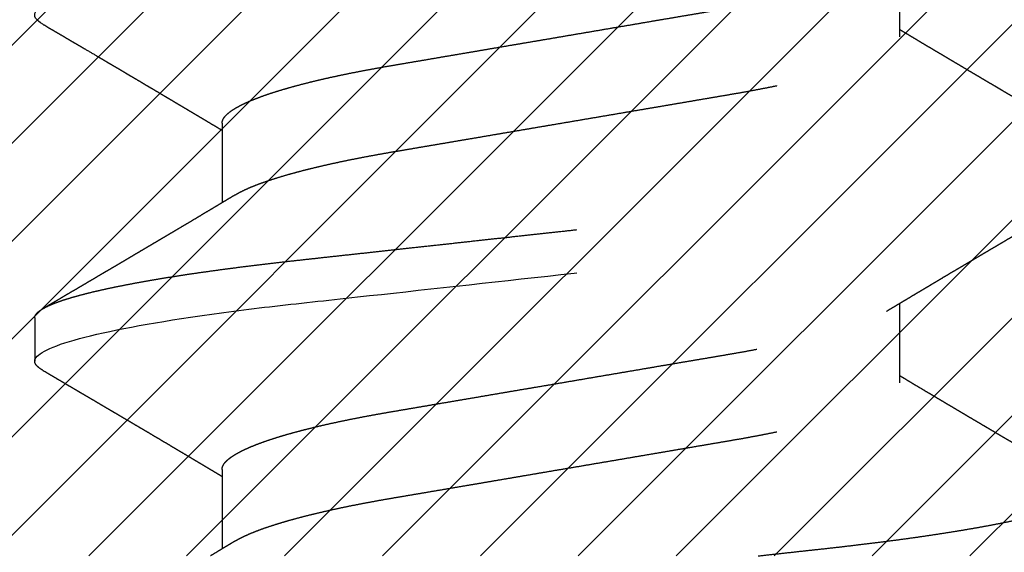
# Model space of a CAD drawing. Units: inches. Extents: x 0 to 108, y -4 to 43.
# Drawn here: x 5 to 5, y 30 to 30 of the extents above; entities that cross this region are included whole.
import ezdxf
from ezdxf import colors
from ezdxf.entities.mleader import LeaderData, LeaderLine
from ezdxf.math import Vec2, Vec3

# ---------------------------------------------------------------- set-up
doc = ezdxf.new("R2010")
doc.units = ezdxf.units.IN
doc.header["$LTSCALE"] = 0.5
doc.header["$MEASUREMENT"] = 0
doc.linetypes.add('HIDDEN2', pattern=[0.1875, 0.125, -0.0625])
for name, color, linetype in [('Arcadia-Hidden', 1, 'HIDDEN2'), ('Arcadia-Shade', 8, 'Continuous'), ('Arcadia-Text', 3, 'Continuous')]:
    doc.layers.add(name, color=color, linetype=linetype)
doc.styles.get("Standard").update_dxf_attribs({"font": 'ARIALN.TTF'})

# ---------------------------------------------------------------- blocks, each defined once
blk = doc.blocks.new('#10 PHMS')
for p, q in [((0.04297, 0.095), (0.03516, 0.095)), ((0.01562, 0.06117), (0.00127, 0.06117)), ((0.07813, 0.06117), (0.06377, 0.06117)), ((0.03125, -0.06117), (0.04561, -0.06117)), ((0.09375, -0.06117), (0.10811, -0.06117))]:
    blk.add_line(p, q)
at = {"flags": 128}
blk.add_lwpolyline([(0.09599, 0.09352), (0.09627, 0.09396), (0.09656, 0.09434), (0.09684, 0.09463), (0.09712, 0.09484), (0.09739, 0.09496), (0.09766, 0.095), (0.09796, 0.09495), (0.09828, 0.09478), (0.0986, 0.09451), (0.09893, 0.09411), (0.09927, 0.09361), (0.09962, 0.09298), (0.09997, 0.09224), (0.10029, 0.09145), (0.10062, 0.09057), (0.10096, 0.08958), (0.10129, 0.0885), (0.10163, 0.08732), (0.10197, 0.08604), (0.10232, 0.08466), (0.10266, 0.08319), (0.103, 0.08163), (0.10335, 0.07999), (0.10369, 0.07825), (0.10403, 0.07644), (0.10435, 0.07465), (0.10467, 0.0728), (0.10498, 0.07088), (0.1053, 0.0689), (0.10561, 0.06687), (0.10596, 0.06445), (0.10631, 0.06196), (0.10665, 0.05941), (0.10698, 0.0568), (0.10731, 0.05415), (0.10763, 0.05145), (0.10794, 0.04871), (0.10822, 0.04617), (0.1085, 0.04357), (0.1088, 0.04091), (0.10909, 0.03819), (0.1094, 0.03541), (0.10971, 0.03258), (0.11002, 0.0297), (0.11035, 0.02677), (0.11067, 0.02381), (0.111, 0.0208), (0.11133, 0.01776), (0.11167, 0.0147), (0.11199, 0.01178), (0.11231, 0.00885), (0.11263, 0.00591), (0.11296, 0.00296), (0.11328, 0), (0.11366, -0.00342), (0.11403, -0.00683), (0.1144, -0.01023), (0.11477, -0.01361), (0.11514, -0.01697), (0.11551, -0.02029), (0.11587, -0.02357), (0.11619, -0.02654), (0.11651, -0.02947), (0.11683, -0.03236), (0.11714, -0.03519), (0.11745, -0.03798), (0.11774, -0.0407), (0.11804, -0.04337), (0.11832, -0.04597), (0.1186, -0.04852), (0.11889, -0.05103), (0.11918, -0.05351), (0.11948, -0.05595), (0.11976, -0.05822), (0.12005, -0.06045), (0.12035, -0.06264), (0.12065, -0.06478), (0.12096, -0.06687), (0.12131, -0.06922), (0.12168, -0.07149), (0.12204, -0.07368), (0.12241, -0.07578), (0.12278, -0.07779), (0.12316, -0.0797), (0.12353, -0.08151), (0.12388, -0.08307), (0.12422, -0.08455), (0.12456, -0.08593), (0.1249, -0.08722), (0.12524, -0.08841), (0.12558, -0.0895), (0.12591, -0.09049), (0.12624, -0.09139), (0.12657, -0.09218), (0.12689, -0.09288), (0.12721, -0.09347), (0.12752, -0.09396), (0.12781, -0.09434), (0.12809, -0.09463), (0.12837, -0.09484), (0.12864, -0.09496), (0.12891, -0.095), (0.12891, -0.095)], dxfattribs=at)
for points, knots in [([(0.03349, 0.09352), (0.03358, 0.09367), (0.03377, 0.09399), (0.03406, 0.09435), (0.03434, 0.09465), (0.03462, 0.09485), (0.03489, 0.09498), (0.03507, 0.09499), (0.03516, 0.095)], [0, 0, 0, 0, 0.163791, 0.333279, 0.501708, 0.669012, 0.835129, 1, 1, 1, 1]), ([(0.03516, 0.095), (0.03628, 0.095), (0.0376, 0.09269), (0.04035, 0.08306), (0.04178, 0.07575), (0.04377, 0.06243), (0.0444, 0.05761), (0.04559, 0.04756), (0.04614, 0.04234), (0.04799, 0.02542), (0.04939, 0.01273), (0.05218, -0.01273), (0.05357, -0.02542), (0.05542, -0.04234), (0.05598, -0.04756), (0.05716, -0.05761), (0.05779, -0.06243), (0.05978, -0.07575), (0.06121, -0.08306), (0.06396, -0.09269), (0.06528, -0.095), (0.06641, -0.095)], [0, 0, 0, 0, 0.125, 0.125, 0.25, 0.25, 0.3125, 0.3125, 0.375, 0.375, 0.5, 0.5, 0.625, 0.625, 0.6875, 0.6875, 0.75, 0.75, 0.875, 0.875, 1, 1, 1, 1]), ([(0.04297, 0.095), (0.04307, 0.09499), (0.04328, 0.09497), (0.04359, 0.0948), (0.04392, 0.09452), (0.04425, 0.09413), (0.04458, 0.09363), (0.04493, 0.093), (0.04527, 0.09228), (0.04561, 0.09147), (0.04594, 0.09058), (0.04627, 0.0896), (0.04661, 0.08851), (0.04694, 0.08733), (0.04729, 0.08605), (0.04763, 0.08468), (0.04797, 0.08321), (0.04832, 0.08165), (0.04866, 0.08), (0.049, 0.07827), (0.04934, 0.07649), (0.04966, 0.07466), (0.04998, 0.07281), (0.0503, 0.07089), (0.05061, 0.06892), (0.05094, 0.06678), (0.05127, 0.06446), (0.05162, 0.06197), (0.05196, 0.05942), (0.05229, 0.05682), (0.05262, 0.05416), (0.05294, 0.05147), (0.05324, 0.04881), (0.05353, 0.04618), (0.05382, 0.04358), (0.05411, 0.04091), (0.05441, 0.03819), (0.05471, 0.03541), (0.05502, 0.03258), (0.05534, 0.0297), (0.05566, 0.02677), (0.05598, 0.02381), (0.05631, 0.0208), (0.05665, 0.01776), (0.05698, 0.01475), (0.0573, 0.01178), (0.05762, 0.00885), (0.05795, 0.00591), (0.05827, 0.00296), (0.05861, -0.00015), (0.05897, -0.00342), (0.05934, -0.00683), (0.05972, -0.01023), (0.06009, -0.01361), (0.06045, -0.01697), (0.06082, -0.02029), (0.06117, -0.02348), (0.0615, -0.02654), (0.06183, -0.02947), (0.06214, -0.03236), (0.06245, -0.03519), (0.06276, -0.03798), (0.06306, -0.0407), (0.06335, -0.04337), (0.06364, -0.04598), (0.06391, -0.04853), (0.0642, -0.05104), (0.06449, -0.05352), (0.06478, -0.05592), (0.06507, -0.05823), (0.06537, -0.06046), (0.06566, -0.06265), (0.06596, -0.06479), (0.06628, -0.06699), (0.06663, -0.06924), (0.06699, -0.07151), (0.06736, -0.0737), (0.06772, -0.0758), (0.0681, -0.07781), (0.06847, -0.07972), (0.06883, -0.08148), (0.06919, -0.08309), (0.06953, -0.08457), (0.06988, -0.08595), (0.07022, -0.08723), (0.07056, -0.08842), (0.07089, -0.08952), (0.07123, -0.09051), (0.07156, -0.0914), (0.07188, -0.0922), (0.0722, -0.09289), (0.07252, -0.09348), (0.07283, -0.09397), (0.07312, -0.09435), (0.0734, -0.09464), (0.07368, -0.09485), (0.07395, -0.09497), (0.07423, -0.09502), (0.07453, -0.09496), (0.07484, -0.0948), (0.07517, -0.09452), (0.0755, -0.09413), (0.07574, -0.09379), (0.07587, -0.09354), (0.07589, -0.09351)], [0, 0, 0, 0, 0.0101616, 0.0204114, 0.0307444, 0.0411553, 0.0516388, 0.0621889, 0.0727997, 0.0825744, 0.0923899, 0.1022412, 0.1121229, 0.1220299, 0.1319566, 0.1418978, 0.1518478, 0.1618011, 0.1717522, 0.1816955, 0.1916255, 0.200971, 0.2102953, 0.219594, 0.2288625, 0.2380967, 0.2487323, 0.2593099, 0.2698235, 0.280267, 0.290635, 0.3009221, 0.3111231, 0.3204156, 0.3297662, 0.3391892, 0.3486808, 0.358237, 0.3678533, 0.3775254, 0.3872487, 0.3970183, 0.4068292, 0.4166766, 0.426555, 0.4358928, 0.445249, 0.4546192, 0.4639986, 0.4733826, 0.4842398, 0.4950897, 0.5059253, 0.5167394, 0.527525, 0.5382751, 0.5489831, 0.5587561, 0.5684831, 0.5781594, 0.5877802, 0.5973412, 0.606838, 0.6162665, 0.6256229, 0.634916, 0.6442579, 0.6536727, 0.6631565, 0.672158, 0.6812138, 0.69032, 0.6994729, 0.7086685, 0.7193558, 0.7300881, 0.740859, 0.7516613, 0.7624883, 0.7733328, 0.7841877, 0.794141, 0.8040915, 0.8140335, 0.8239616, 0.8338703, 0.8437542, 0.853608, 0.8634265, 0.8732045, 0.8829372, 0.8926196, 0.9022472, 0.9112703, 0.9202371, 0.929144, 0.9379877, 0.9467651, 0.9569267, 0.9671765, 0.9775095, 0.9879204, 0.9984039, 1, 1, 1, 1]), ([(0.03349, 0.09352), (0.03329, 0.09318), (0.03291, 0.09253), (0.03236, 0.0916), (0.03186, 0.09075), (0.03141, 0.08998), (0.03101, 0.0893), (0.03065, 0.08869), (0.03034, 0.08816), (0.03008, 0.08771), (0.02987, 0.08735), (0.0297, 0.08707), (0.02955, 0.08682), (0.0294, 0.08656), (0.02919, 0.0862), (0.02892, 0.08574), (0.02859, 0.08518), (0.02824, 0.08459), (0.02786, 0.08395), (0.02744, 0.08322), (0.02704, 0.08255), (0.02671, 0.08199), (0.0265, 0.08162), (0.02634, 0.08135), (0.0262, 0.08112), (0.02606, 0.08088), (0.02587, 0.08056), (0.02564, 0.08017), (0.02536, 0.07969), (0.02503, 0.07914), (0.02467, 0.07853), (0.02428, 0.07787), (0.02387, 0.07718), (0.02348, 0.07651), (0.02313, 0.07592), (0.02285, 0.07544), (0.02246, 0.07479), (0.02198, 0.07399), (0.02141, 0.07301), (0.02085, 0.07207), (0.0203, 0.07115), (0.01981, 0.07032), (0.01937, 0.06957), (0.01896, 0.06889), (0.01855, 0.06819), (0.01815, 0.06752), (0.01776, 0.06687), (0.0174, 0.06627), (0.01708, 0.06572), (0.01677, 0.06521), (0.01645, 0.06468), (0.01612, 0.06412), (0.0158, 0.06358), (0.0155, 0.06308), (0.01524, 0.06264), (0.015, 0.06224), (0.01476, 0.06184), (0.01454, 0.06148), (0.0144, 0.06125), (0.01436, 0.06117)], [0, 0, 0, 0, 0.031384, 0.060188, 0.086415, 0.110067, 0.131144, 0.149648, 0.166364, 0.180225, 0.191233, 0.199392, 0.206603, 0.214471, 0.222998, 0.239927, 0.257218, 0.274833, 0.294533, 0.317016, 0.342278, 0.356714, 0.368156, 0.376597, 0.382038, 0.38932, 0.399076, 0.411304, 0.426004, 0.443192, 0.462924, 0.482395, 0.503835, 0.527245, 0.54465, 0.558613, 0.571343, 0.604684, 0.633541, 0.661702, 0.69217, 0.718699, 0.739224, 0.76117, 0.782589, 0.803459, 0.823665, 0.843148, 0.859084, 0.874403, 0.890779, 0.908739, 0.926081, 0.941212, 0.955576, 0.96676, 0.9785, 0.992658, 1, 1, 1, 1]), ([(0.06518, 0.05881), (0.06503, 0.05906), (0.06475, 0.05954), (0.06435, 0.0602), (0.06401, 0.06077), (0.06372, 0.06126), (0.06345, 0.0617), (0.06319, 0.06213), (0.06288, 0.06266), (0.0625, 0.06329), (0.06208, 0.064), (0.06162, 0.06477), (0.0611, 0.06564), (0.06049, 0.06665), (0.05986, 0.06772), (0.0593, 0.06867), (0.05883, 0.06945), (0.05849, 0.07002), (0.0582, 0.07051), (0.05794, 0.07095), (0.05767, 0.0714), (0.05735, 0.07195), (0.05699, 0.07256), (0.05661, 0.07319), (0.05624, 0.07382), (0.05587, 0.07445), (0.0555, 0.07507), (0.05515, 0.07567), (0.05483, 0.07621), (0.05455, 0.07667), (0.05432, 0.07706), (0.05411, 0.07741), (0.05391, 0.07776), (0.05369, 0.07814), (0.05343, 0.07857), (0.05313, 0.07908), (0.05278, 0.07968), (0.05238, 0.08035), (0.052, 0.08099), (0.05167, 0.08156), (0.0514, 0.08202), (0.05115, 0.08244), (0.05094, 0.0828), (0.05077, 0.08308), (0.05064, 0.0833), (0.05051, 0.08353), (0.05033, 0.08383), (0.05008, 0.08425), (0.0498, 0.08473), (0.04948, 0.08528), (0.04914, 0.08585), (0.04881, 0.08641), (0.04851, 0.08693), (0.0482, 0.08744), (0.04788, 0.088), (0.04753, 0.0886), (0.04709, 0.08935), (0.04656, 0.09024), (0.04594, 0.09129), (0.0453, 0.09239), (0.04486, 0.09314), (0.04464, 0.09352)], [0, 0, 0, 0, 0.022021, 0.041177, 0.057465, 0.070985, 0.083594, 0.095978, 0.108136, 0.129793, 0.150284, 0.169702, 0.196599, 0.225636, 0.257235, 0.28934, 0.307415, 0.324785, 0.338938, 0.349917, 0.362515, 0.378171, 0.396877, 0.41513, 0.433249, 0.451235, 0.469088, 0.486799, 0.503143, 0.51602, 0.527042, 0.536518, 0.546466, 0.557253, 0.568879, 0.583854, 0.601034, 0.620518, 0.642308, 0.655795, 0.669794, 0.682174, 0.692436, 0.70058, 0.706604, 0.711368, 0.720317, 0.732358, 0.747262, 0.762086, 0.779877, 0.796017, 0.810505, 0.82483, 0.840664, 0.858007, 0.876863, 0.905223, 0.935427, 0.967019, 1, 1, 1, 1]), ([(0.09599, 0.09352), (0.09579, 0.09317), (0.0954, 0.09252), (0.09485, 0.09159), (0.09437, 0.09076), (0.09395, 0.09004), (0.09359, 0.08944), (0.09331, 0.08896), (0.09311, 0.08861), (0.09296, 0.08837), (0.09285, 0.08818), (0.09273, 0.08798), (0.09258, 0.08772), (0.09238, 0.08737), (0.09213, 0.08695), (0.09185, 0.08647), (0.09125, 0.08545), (0.09064, 0.08441), (0.09003, 0.08338), (0.08974, 0.08289), (0.08948, 0.08244), (0.08924, 0.08204), (0.08904, 0.08169), (0.08884, 0.08136), (0.08861, 0.08097), (0.08833, 0.0805), (0.08801, 0.07995), (0.08766, 0.07936), (0.08731, 0.07876), (0.08695, 0.07816), (0.08657, 0.07752), (0.08618, 0.07686), (0.0858, 0.0762), (0.08545, 0.07561), (0.08512, 0.07507), (0.08479, 0.07451), (0.08444, 0.0739), (0.08405, 0.07326), (0.0837, 0.07266), (0.08337, 0.0721), (0.08304, 0.07156), (0.08269, 0.07096), (0.08235, 0.07039), (0.08204, 0.06987), (0.08179, 0.06945), (0.08158, 0.06909), (0.08139, 0.06877), (0.08121, 0.06846), (0.081, 0.06812), (0.08075, 0.0677), (0.08048, 0.06724), (0.0802, 0.06677), (0.07986, 0.0662), (0.07947, 0.06554), (0.07903, 0.06481), (0.07861, 0.0641), (0.07817, 0.06337), (0.07779, 0.06274), (0.07747, 0.06219), (0.07721, 0.06176), (0.07701, 0.06142), (0.07689, 0.06122), (0.07686, 0.06117)], [0, 0, 0, 0, 0.032056, 0.060793, 0.086214, 0.10832, 0.127114, 0.142598, 0.152038, 0.159618, 0.165336, 0.169514, 0.178235, 0.189083, 0.202057, 0.217157, 0.233348, 0.296984, 0.313223, 0.32875, 0.342605, 0.354783, 0.365284, 0.374835, 0.385905, 0.400998, 0.418436, 0.437065, 0.455691, 0.474316, 0.492938, 0.514878, 0.535482, 0.553687, 0.569495, 0.586095, 0.60528, 0.625775, 0.645765, 0.66114, 0.677653, 0.696114, 0.716521, 0.730978, 0.744079, 0.755364, 0.764833, 0.773621, 0.78366, 0.797138, 0.812032, 0.82662, 0.840679, 0.864893, 0.887613, 0.909033, 0.931069, 0.9549, 0.968381, 0.981805, 0.995184, 1, 1, 1, 1]), ([(0.00268, 0.05881), (0.00259, 0.05896), (0.00243, 0.05924), (0.0022, 0.05961), (0.00202, 0.05991), (0.00187, 0.06017), (0.00171, 0.06042), (0.00151, 0.06076), (0.00127, 0.06116), (0.001, 0.06162), (0.00061, 0.06227), (0.00028, 0.06282), (0.00004, 0.06323), (0.00001, 0.06328)], [0, 0, 0, 0, 0.101794, 0.185338, 0.250615, 0.302982, 0.359251, 0.420647, 0.527264, 0.632147, 0.726902, 0.965766, 1, 1, 1, 1]), ([(0.01562, 0.06117), (0.01574, 0.06116), (0.01598, 0.06114), (0.01636, 0.06099), (0.01674, 0.06075), (0.01713, 0.06041), (0.01753, 0.05996), (0.01793, 0.05942), (0.01833, 0.05879), (0.01872, 0.05808), (0.01913, 0.05728), (0.01953, 0.05639), (0.01994, 0.05541), (0.02035, 0.05434), (0.02077, 0.05319), (0.02118, 0.05195), (0.02159, 0.05063), (0.022, 0.04924), (0.0224, 0.04779), (0.0228, 0.04628), (0.02319, 0.0447), (0.02359, 0.04303), (0.02399, 0.04125), (0.02439, 0.03937), (0.02478, 0.03743), (0.02517, 0.03545), (0.02554, 0.03344), (0.0259, 0.03142), (0.02624, 0.0294), (0.02659, 0.02738), (0.02694, 0.0253), (0.02731, 0.02316), (0.02768, 0.02098), (0.02806, 0.01875), (0.02844, 0.01648), (0.02884, 0.01417), (0.02924, 0.01183), (0.02964, 0.00948), (0.03004, 0.00712), (0.03044, 0.00475), (0.03084, 0.00238), (0.03126, -0.00006), (0.03169, -0.00257), (0.03212, -0.00513), (0.03256, -0.00768), (0.03299, -0.01021), (0.03341, -0.01271), (0.03383, -0.01513), (0.03423, -0.01747), (0.03461, -0.01973), (0.03499, -0.02194), (0.03535, -0.0241), (0.03571, -0.02621), (0.03606, -0.02826), (0.0364, -0.03027), (0.03674, -0.03223), (0.03709, -0.03415), (0.03744, -0.03603), (0.0378, -0.03786), (0.03817, -0.03965), (0.03854, -0.04138), (0.03894, -0.04312), (0.03934, -0.04483), (0.03977, -0.04652), (0.0402, -0.04814), (0.04063, -0.04968), (0.04106, -0.05113), (0.04149, -0.05247), (0.04191, -0.0537), (0.04233, -0.05482), (0.04274, -0.05585), (0.04314, -0.05679), (0.04355, -0.05764), (0.0439, -0.05831), (0.04411, -0.05867), (0.04419, -0.0588)], [0, 0, 0, 0, 0.013733, 0.027608, 0.041614, 0.055743, 0.069982, 0.084322, 0.097924, 0.111595, 0.125323, 0.139099, 0.15291, 0.166746, 0.180596, 0.194447, 0.208289, 0.22211, 0.235653, 0.249154, 0.262603, 0.275989, 0.290364, 0.304643, 0.318815, 0.332869, 0.346794, 0.360582, 0.373495, 0.386516, 0.399659, 0.412915, 0.426276, 0.439732, 0.453275, 0.466894, 0.480579, 0.49432, 0.507858, 0.521429, 0.535022, 0.548625, 0.563315, 0.577991, 0.59264, 0.607248, 0.621802, 0.636289, 0.649876, 0.663383, 0.676799, 0.690115, 0.703323, 0.716413, 0.729379, 0.742306, 0.755357, 0.768527, 0.78157, 0.794713, 0.807946, 0.821261, 0.83572, 0.85025, 0.864839, 0.879474, 0.894141, 0.908828, 0.92268, 0.936525, 0.950352, 0.964149, 0.977905, 0.99161, 1, 1, 1, 1]), ([(0.07813, 0.06117), (0.07824, 0.06116), (0.07848, 0.06114), (0.07886, 0.06099), (0.07924, 0.06075), (0.07963, 0.06041), (0.08003, 0.05996), (0.08043, 0.05942), (0.08083, 0.05879), (0.08122, 0.05808), (0.08163, 0.05728), (0.08203, 0.05639), (0.08244, 0.05541), (0.08285, 0.05434), (0.08327, 0.05319), (0.08368, 0.05195), (0.08409, 0.05063), (0.0845, 0.04924), (0.0849, 0.04779), (0.0853, 0.04628), (0.08569, 0.0447), (0.08609, 0.04303), (0.08649, 0.04125), (0.08689, 0.03937), (0.08728, 0.03743), (0.08767, 0.03545), (0.08804, 0.03344), (0.0884, 0.03142), (0.08874, 0.0294), (0.08909, 0.02738), (0.08944, 0.0253), (0.08981, 0.02316), (0.09018, 0.02098), (0.09056, 0.01875), (0.09094, 0.01648), (0.09134, 0.01417), (0.09174, 0.01183), (0.09214, 0.00948), (0.09254, 0.00712), (0.09294, 0.00475), (0.09334, 0.00238), (0.09376, -0.00006), (0.09419, -0.00257), (0.09462, -0.00513), (0.09506, -0.00768), (0.09549, -0.01021), (0.09591, -0.01271), (0.09633, -0.01513), (0.09673, -0.01747), (0.09711, -0.01973), (0.09749, -0.02194), (0.09785, -0.0241), (0.09821, -0.02621), (0.09856, -0.02826), (0.0989, -0.03027), (0.09924, -0.03223), (0.09959, -0.03415), (0.09994, -0.03603), (0.1003, -0.03786), (0.10067, -0.03965), (0.10104, -0.04138), (0.10144, -0.04312), (0.10184, -0.04483), (0.10227, -0.04652), (0.1027, -0.04814), (0.10313, -0.04968), (0.10356, -0.05113), (0.10399, -0.05247), (0.10441, -0.0537), (0.10483, -0.05482), (0.10524, -0.05585), (0.10564, -0.05679), (0.10605, -0.05764), (0.1064, -0.05831), (0.10661, -0.05867), (0.10669, -0.0588)], [0, 0, 0, 0, 0.013733, 0.027608, 0.041614, 0.055742, 0.069982, 0.084322, 0.097924, 0.111595, 0.125323, 0.139098, 0.15291, 0.166746, 0.180596, 0.194447, 0.208289, 0.22211, 0.235652, 0.249153, 0.262602, 0.275989, 0.290364, 0.304643, 0.318814, 0.332868, 0.346793, 0.360581, 0.373494, 0.386516, 0.399658, 0.412914, 0.426275, 0.439731, 0.453274, 0.466893, 0.480578, 0.494319, 0.507857, 0.521428, 0.535021, 0.548624, 0.563314, 0.57799, 0.592638, 0.607246, 0.621801, 0.636288, 0.649875, 0.663381, 0.676797, 0.690114, 0.703321, 0.716412, 0.729378, 0.742305, 0.755355, 0.768525, 0.781569, 0.794711, 0.807944, 0.821259, 0.835718, 0.850248, 0.864837, 0.879472, 0.89414, 0.908826, 0.922678, 0.936523, 0.95035, 0.964147, 0.977903, 0.991608, 1, 1, 1, 1]), ([(0.00268, 0.05881), (0.00269, 0.0588), (0.00283, 0.05858), (0.0031, 0.05808), (0.0035, 0.05729), (0.00391, 0.05639), (0.00432, 0.05541), (0.00473, 0.05434), (0.00514, 0.05319), (0.00555, 0.05195), (0.00596, 0.05063), (0.00637, 0.04924), (0.00677, 0.04779), (0.00717, 0.04628), (0.00756, 0.0447), (0.00796, 0.04303), (0.00836, 0.04125), (0.00876, 0.03937), (0.00916, 0.03743), (0.00954, 0.03545), (0.00992, 0.03344), (0.01028, 0.03142), (0.01062, 0.0294), (0.01096, 0.02738), (0.01132, 0.0253), (0.01168, 0.02316), (0.01205, 0.02098), (0.01243, 0.01875), (0.01282, 0.01648), (0.01321, 0.01417), (0.01361, 0.01183), (0.01401, 0.00948), (0.01441, 0.00712), (0.01482, 0.00475), (0.01522, 0.00238), (0.01564, -0.00006), (0.01606, -0.00257), (0.0165, -0.00513), (0.01693, -0.00768), (0.01736, -0.01021), (0.01779, -0.01271), (0.0182, -0.01513), (0.0186, -0.01747), (0.01898, -0.01973), (0.01936, -0.02194), (0.01973, -0.0241), (0.02009, -0.02621), (0.02044, -0.02826), (0.02078, -0.03027), (0.02112, -0.03223), (0.02146, -0.03415), (0.02182, -0.03603), (0.02218, -0.03786), (0.02254, -0.03965), (0.02292, -0.04138), (0.02331, -0.04312), (0.02372, -0.04483), (0.02414, -0.04652), (0.02457, -0.04814), (0.025, -0.04968), (0.02544, -0.05113), (0.02587, -0.05247), (0.02629, -0.0537), (0.0267, -0.05482), (0.02711, -0.05585), (0.02752, -0.05679), (0.02792, -0.05764), (0.02832, -0.0584), (0.02872, -0.05907), (0.02911, -0.05965), (0.02949, -0.06013), (0.02986, -0.06052), (0.03022, -0.06081), (0.03058, -0.06102), (0.03092, -0.06115), (0.03114, -0.06116), (0.03125, -0.06117)], [0, 0, 0, 0, 0.0006791, 0.0143495, 0.0280778, 0.0418532, 0.0556646, 0.0695008, 0.0833503, 0.0972016, 0.1110434, 0.1248642, 0.1384069, 0.1519078, 0.1653566, 0.1787432, 0.193118, 0.207397, 0.2215687, 0.2356223, 0.2495477, 0.2633352, 0.2762486, 0.2892696, 0.3024122, 0.3156681, 0.3290289, 0.3424854, 0.3560281, 0.3696471, 0.3833321, 0.3970725, 0.410611, 0.4241818, 0.4377743, 0.4513776, 0.4660673, 0.4807433, 0.495392, 0.5099999, 0.524554, 0.5390413, 0.5526283, 0.5661347, 0.5795507, 0.592867, 0.6060746, 0.6191652, 0.632131, 0.6450577, 0.6581082, 0.6712782, 0.6843216, 0.6974642, 0.7106974, 0.724012, 0.7384708, 0.7530011, 0.7675903, 0.7822252, 0.7968924, 0.8115785, 0.8254305, 0.8392756, 0.8531023, 0.8668994, 0.8806557, 0.8943602, 0.908002, 0.921571, 0.9350569, 0.9484502, 0.9615052, 0.9744537, 0.9872877, 1, 1, 1, 1]), ([(0.06518, 0.05881), (0.06519, 0.0588), (0.06533, 0.05858), (0.0656, 0.05808), (0.066, 0.05729), (0.06641, 0.05639), (0.06682, 0.05541), (0.06723, 0.05434), (0.06764, 0.05319), (0.06805, 0.05195), (0.06846, 0.05063), (0.06887, 0.04924), (0.06927, 0.04779), (0.06967, 0.04628), (0.07006, 0.0447), (0.07046, 0.04303), (0.07086, 0.04125), (0.07126, 0.03937), (0.07166, 0.03743), (0.07204, 0.03545), (0.07242, 0.03344), (0.07278, 0.03142), (0.07312, 0.0294), (0.07346, 0.02738), (0.07382, 0.0253), (0.07418, 0.02316), (0.07455, 0.02098), (0.07493, 0.01875), (0.07532, 0.01648), (0.07571, 0.01417), (0.07611, 0.01183), (0.07651, 0.00948), (0.07691, 0.00712), (0.07732, 0.00475), (0.07772, 0.00238), (0.07814, -0.00006), (0.07856, -0.00257), (0.079, -0.00513), (0.07943, -0.00768), (0.07986, -0.01021), (0.08029, -0.01271), (0.0807, -0.01513), (0.0811, -0.01747), (0.08148, -0.01973), (0.08186, -0.02194), (0.08223, -0.0241), (0.08259, -0.02621), (0.08294, -0.02826), (0.08328, -0.03027), (0.08362, -0.03223), (0.08396, -0.03415), (0.08432, -0.03603), (0.08468, -0.03786), (0.08504, -0.03965), (0.08542, -0.04138), (0.08581, -0.04312), (0.08622, -0.04483), (0.08664, -0.04652), (0.08707, -0.04814), (0.0875, -0.04968), (0.08794, -0.05113), (0.08837, -0.05247), (0.08879, -0.0537), (0.0892, -0.05482), (0.08961, -0.05585), (0.09002, -0.05679), (0.09042, -0.05764), (0.09082, -0.0584), (0.09122, -0.05907), (0.09161, -0.05965), (0.09199, -0.06013), (0.09236, -0.06052), (0.09272, -0.06081), (0.09308, -0.06102), (0.09342, -0.06115), (0.09364, -0.06116), (0.09375, -0.06117)], [0, 0, 0, 0, 0.000684, 0.014354, 0.028083, 0.041858, 0.055669, 0.069505, 0.083355, 0.097206, 0.111048, 0.124868, 0.138411, 0.151912, 0.165361, 0.178747, 0.193122, 0.207401, 0.221572, 0.235626, 0.249551, 0.263339, 0.276252, 0.289273, 0.302416, 0.315671, 0.329032, 0.342489, 0.356031, 0.36965, 0.383335, 0.397075, 0.410614, 0.424185, 0.437777, 0.45138, 0.46607, 0.480746, 0.495394, 0.510002, 0.524556, 0.539043, 0.55263, 0.566137, 0.579553, 0.592869, 0.606076, 0.619167, 0.632133, 0.645059, 0.65811, 0.67128, 0.684323, 0.697466, 0.710699, 0.724013, 0.738472, 0.753002, 0.767591, 0.782226, 0.796893, 0.811579, 0.825431, 0.839276, 0.853103, 0.8669, 0.880656, 0.894361, 0.908002, 0.921571, 0.935057, 0.94845, 0.961505, 0.974454, 0.987288, 1, 1, 1, 1]), ([(0, -0.03562), (0.0001, -0.03656), (0.00031, -0.03841), (0.0006, -0.04114), (0.0009, -0.04381), (0.00118, -0.04642), (0.00146, -0.04898), (0.00175, -0.0515), (0.00206, -0.05407), (0.00238, -0.05668), (0.00271, -0.05932), (0.00306, -0.06191), (0.00341, -0.06443), (0.00377, -0.06688), (0.00413, -0.06924), (0.00449, -0.07151), (0.00486, -0.0737), (0.00522, -0.0758), (0.0056, -0.07781), (0.00597, -0.07972), (0.00633, -0.08148), (0.00669, -0.08309), (0.00703, -0.08457), (0.00738, -0.08595), (0.00772, -0.08723), (0.00806, -0.08842), (0.00839, -0.08952), (0.00873, -0.09051), (0.00906, -0.0914), (0.00938, -0.0922), (0.0097, -0.09289), (0.01002, -0.09348), (0.01033, -0.09397), (0.01062, -0.09435), (0.0109, -0.09464), (0.01118, -0.09485), (0.01145, -0.09497), (0.01173, -0.09502), (0.01203, -0.09496), (0.01234, -0.0948), (0.01267, -0.09452), (0.013, -0.09413), (0.01324, -0.09379), (0.01337, -0.09354), (0.01339, -0.09351)], [0, 0, 0, 0, 0.0233661, 0.0465728, 0.0696101, 0.0924684, 0.1152026, 0.1380893, 0.1611535, 0.1867176, 0.2124712, 0.2384002, 0.2644899, 0.2907246, 0.3167435, 0.3428722, 0.3690945, 0.3953936, 0.4217526, 0.4481542, 0.4745811, 0.4988131, 0.5230382, 0.5472427, 0.5714133, 0.5955366, 0.6195997, 0.6435894, 0.6674931, 0.6912984, 0.7149932, 0.7385657, 0.7620047, 0.7839722, 0.8058023, 0.8274868, 0.8490174, 0.8703865, 0.8951257, 0.9200794, 0.9452357, 0.9705819, 0.9961045, 1, 1, 1, 1]), ([(0.04419, -0.05881), (0.04434, -0.05906), (0.04462, -0.05951), (0.045, -0.06015), (0.04531, -0.06068), (0.04557, -0.0611), (0.04576, -0.06142), (0.0459, -0.06165), (0.04601, -0.06184), (0.04614, -0.06205), (0.0463, -0.06233), (0.04649, -0.06265), (0.04676, -0.0631), (0.04707, -0.06361), (0.0474, -0.06417), (0.04769, -0.06466), (0.04795, -0.06509), (0.04818, -0.06548), (0.0484, -0.06585), (0.04861, -0.0662), (0.04881, -0.06654), (0.04903, -0.06691), (0.04929, -0.06734), (0.04958, -0.06783), (0.04989, -0.06835), (0.05027, -0.06899), (0.05071, -0.06972), (0.0512, -0.07055), (0.05166, -0.07133), (0.05209, -0.07205), (0.05243, -0.07264), (0.05272, -0.07312), (0.05296, -0.07352), (0.0532, -0.07393), (0.05346, -0.07436), (0.05374, -0.07484), (0.05402, -0.07532), (0.0543, -0.07579), (0.05457, -0.07624), (0.05486, -0.07674), (0.05517, -0.07725), (0.05546, -0.07775), (0.05572, -0.0782), (0.05593, -0.07855), (0.05609, -0.07881), (0.0562, -0.07901), (0.05631, -0.07919), (0.05645, -0.07943), (0.05662, -0.07972), (0.05689, -0.08018), (0.05724, -0.08076), (0.05768, -0.08152), (0.05814, -0.08228), (0.05859, -0.08306), (0.059, -0.08376), (0.05937, -0.08438), (0.05969, -0.08493), (0.05997, -0.08541), (0.06023, -0.08584), (0.06048, -0.08628), (0.06076, -0.08675), (0.06108, -0.08728), (0.06143, -0.08788), (0.0618, -0.08852), (0.06219, -0.08918), (0.0626, -0.08988), (0.06307, -0.09067), (0.06358, -0.09154), (0.06414, -0.0925), (0.06453, -0.09317), (0.06474, -0.09352)], [0, 0, 0, 0, 0.021377, 0.039724, 0.055036, 0.067311, 0.076544, 0.082735, 0.08708, 0.093119, 0.10099, 0.110692, 0.121481, 0.139381, 0.155398, 0.169531, 0.181778, 0.192577, 0.203677, 0.213779, 0.222919, 0.233185, 0.245791, 0.260451, 0.27551, 0.290701, 0.315282, 0.339361, 0.361913, 0.382833, 0.40151, 0.41284, 0.424413, 0.436265, 0.448398, 0.461832, 0.477562, 0.489576, 0.502654, 0.516796, 0.532003, 0.547217, 0.560024, 0.57033, 0.578131, 0.582265, 0.587377, 0.59415, 0.602583, 0.612677, 0.633516, 0.653116, 0.677658, 0.699929, 0.719927, 0.737767, 0.753609, 0.767454, 0.779299, 0.790869, 0.80501, 0.819891, 0.837102, 0.856819, 0.874471, 0.894604, 0.917221, 0.942326, 0.969918, 1, 1, 1, 1]), ([(0.01339, -0.09352), (0.01353, -0.09327), (0.01381, -0.0928), (0.0142, -0.09214), (0.01453, -0.09158), (0.01481, -0.09109), (0.01507, -0.09065), (0.01531, -0.09024), (0.01558, -0.08979), (0.01587, -0.08929), (0.01621, -0.08871), (0.01658, -0.08807), (0.01693, -0.08749), (0.01721, -0.087), (0.01742, -0.08665), (0.0176, -0.08634), (0.01777, -0.08606), (0.01794, -0.08577), (0.01813, -0.08544), (0.01834, -0.08508), (0.01857, -0.08469), (0.01882, -0.08427), (0.01905, -0.08387), (0.01928, -0.08349), (0.01949, -0.08313), (0.01972, -0.08274), (0.01996, -0.08233), (0.0202, -0.08193), (0.0204, -0.08159), (0.02056, -0.08132), (0.0207, -0.08108), (0.02084, -0.08084), (0.02102, -0.08054), (0.02123, -0.08018), (0.02147, -0.07977), (0.02173, -0.07934), (0.02199, -0.0789), (0.02224, -0.07846), (0.0225, -0.07803), (0.02274, -0.07762), (0.02294, -0.07728), (0.0231, -0.07701), (0.02322, -0.07681), (0.02333, -0.07662), (0.02346, -0.07641), (0.02364, -0.0761), (0.02388, -0.07569), (0.02417, -0.0752), (0.02448, -0.07468), (0.02478, -0.07417), (0.02507, -0.07368), (0.02534, -0.07322), (0.02557, -0.07284), (0.02575, -0.07253), (0.02591, -0.07227), (0.02607, -0.07199), (0.02627, -0.07166), (0.02649, -0.07128), (0.02673, -0.07089), (0.02696, -0.07049), (0.0272, -0.07008), (0.02745, -0.06966), (0.02771, -0.06923), (0.02795, -0.06883), (0.02815, -0.06849), (0.02834, -0.06817), (0.02854, -0.06783), (0.02879, -0.06741), (0.02907, -0.06695), (0.02948, -0.06625), (0.03001, -0.06537), (0.03064, -0.06431), (0.03124, -0.06331), (0.03171, -0.06252), (0.03208, -0.0619), (0.03231, -0.06151), (0.03246, -0.06126), (0.03252, -0.06117)], [0, 0, 0, 0, 0.0233348, 0.0436389, 0.0609131, 0.0752958, 0.088616, 0.1014459, 0.1137858, 0.1301507, 0.1478696, 0.1674982, 0.1888819, 0.2018691, 0.2127487, 0.2215536, 0.2300103, 0.2391038, 0.2486186, 0.2602146, 0.2722238, 0.2847592, 0.2990934, 0.3093372, 0.3204536, 0.3324418, 0.3453021, 0.3583752, 0.3691925, 0.3775188, 0.3833841, 0.3906997, 0.3999375, 0.4110973, 0.4241646, 0.437895, 0.4514756, 0.4649062, 0.4781868, 0.4913006, 0.5028328, 0.5101551, 0.5159477, 0.5213243, 0.5279379, 0.5358034, 0.5496645, 0.5658067, 0.5818869, 0.5975531, 0.6128057, 0.6275772, 0.6400297, 0.6486836, 0.655811, 0.6643858, 0.674569, 0.68636, 0.6993913, 0.7112267, 0.7236762, 0.736739, 0.7504149, 0.7635377, 0.7741683, 0.7822785, 0.792933, 0.805928, 0.8208215, 0.83596, 0.8705539, 0.9031997, 0.9340947, 0.9639243, 0.9769266, 0.9913148, 1, 1, 1, 1]), ([(0.07589, -0.09352), (0.07609, -0.09317), (0.07647, -0.09252), (0.07702, -0.09159), (0.0775, -0.09076), (0.07793, -0.09004), (0.07828, -0.08944), (0.07856, -0.08896), (0.07877, -0.08861), (0.07891, -0.08837), (0.07902, -0.08818), (0.07914, -0.08798), (0.07929, -0.08772), (0.0795, -0.08737), (0.07974, -0.08695), (0.08003, -0.08647), (0.08063, -0.08545), (0.08124, -0.08441), (0.08185, -0.08338), (0.08214, -0.08289), (0.0824, -0.08244), (0.08263, -0.08204), (0.08284, -0.08169), (0.08304, -0.08136), (0.08326, -0.08097), (0.08354, -0.0805), (0.08387, -0.07995), (0.08421, -0.07936), (0.08457, -0.07876), (0.08493, -0.07816), (0.0853, -0.07752), (0.08569, -0.07686), (0.08608, -0.0762), (0.08643, -0.07561), (0.08675, -0.07507), (0.08708, -0.07451), (0.08744, -0.0739), (0.08782, -0.07326), (0.08818, -0.07266), (0.08851, -0.0721), (0.08883, -0.07156), (0.08918, -0.07096), (0.08952, -0.07039), (0.08983, -0.06987), (0.09008, -0.06945), (0.0903, -0.06909), (0.09049, -0.06877), (0.09067, -0.06846), (0.09087, -0.06812), (0.09112, -0.0677), (0.0914, -0.06724), (0.09167, -0.06677), (0.09201, -0.0662), (0.0924, -0.06554), (0.09284, -0.06481), (0.09327, -0.0641), (0.0937, -0.06337), (0.09408, -0.06274), (0.09441, -0.06219), (0.09467, -0.06176), (0.09487, -0.06142), (0.09499, -0.06122), (0.09502, -0.06117)], [0, 0, 0, 0, 0.032056, 0.060793, 0.086213, 0.10832, 0.127114, 0.142598, 0.152038, 0.159617, 0.165336, 0.169514, 0.178235, 0.189083, 0.202057, 0.217157, 0.233348, 0.296984, 0.313223, 0.32875, 0.342605, 0.354783, 0.365284, 0.374835, 0.385905, 0.400998, 0.418436, 0.437065, 0.455691, 0.474316, 0.492937, 0.514878, 0.535482, 0.553687, 0.569495, 0.586095, 0.60528, 0.625775, 0.645765, 0.66114, 0.677653, 0.696114, 0.716521, 0.730978, 0.744079, 0.755364, 0.764833, 0.773621, 0.78366, 0.797138, 0.812032, 0.826619, 0.840679, 0.864893, 0.887613, 0.909033, 0.931069, 0.9549, 0.968381, 0.981805, 0.995184, 1, 1, 1, 1])]:
    blk.add_open_spline(points, degree=3, knots=knots)

msp = doc.modelspace()

# ---------------------------------------------------------------- hatches: boundary and pattern name
at = {"layer": 'Arcadia-Shade', "lineweight": -3}
h = msp.add_hatch(dxfattribs=at)
h.set_pattern_fill('ANSI31', color=256, scale=0.1, style=0)
h.set_pattern_definition([(45, (12.371426, 0.584263), (-0.008838835, 0.008838835), [])])
edge = h.paths.add_edge_path()
edge.add_line((4.24799, 30.42853), (4.23299, 30.44353))
edge.add_line((4.23299, 30.44353), (3.98999, 30.44353))
edge.add_line((3.98999, 30.44353), (3.98999, 30.50553))
edge.add_line((3.98999, 30.50553), (3.86499, 30.50553))
edge.add_line((3.86499, 30.50553), (3.86499, 30.44353))
edge.add_line((3.86499, 30.44353), (3.82616, 30.44353))
edge.add_arc((3.82616, 30.31853), 0.125, 90, 172.8141)
edge.add_arc((6.62599, 29.96553), 2.947, 172.81413, 180)
edge.add_line((3.67899, 29.96553), (3.67899, 29.78653))
edge.add_line((3.67899, 29.78653), (3.88699, 29.78653))
edge.add_arc((3.88699, 29.81353), 0.027, 270, 438.6091)
edge.add_arc((3.91405, 29.94783), 0.11, 180.3739, 258.6091, ccw=False)
edge.add_line((3.80405, 29.94711), (3.80405, 30.03333))
edge.add_arc((3.82905, 30.03333), 0.025, 58.7201, 180, ccw=False)
edge.add_arc((3.93549, 30.20853), 0.18, 238.7201, 256.032)
edge.add_arc((3.90049, 30.06781), 0.035, 256.032, 436.032)
edge.add_arc((3.93549, 30.20853), 0.11, -16.032, 256.032, ccw=False)
edge.add_arc((4.07486, 30.16848), 0.035, 163.968, 343.968)
edge.add_arc((3.93549, 30.20853), 0.18, 343.968, 384.4963)
edge.add_arc((4.12204, 30.29353), 0.025, 90, 204.4963, ccw=False)
edge.add_line((4.12204, 30.31853), (4.49895, 30.31853))
edge.add_arc((4.49895, 30.29353), 0.025, -24.4963, 90, ccw=False)
edge.add_arc((4.68549, 30.20853), 0.18, 155.5037, 256.032)
edge.add_arc((4.65049, 30.06781), 0.035, 256.032, 436.032)
edge.add_arc((4.68549, 30.20853), 0.11, -16.032, 256.032, ccw=False)
edge.add_arc((4.82486, 30.16848), 0.035, 163.968, 343.968)
edge.add_arc((4.68549, 30.20853), 0.18, 343.968, 384.4963)
edge.add_arc((4.87204, 30.29353), 0.025, 90, 204.4963, ccw=False)
edge.add_line((4.87204, 30.31853), (5.25537, 30.31853))
edge.add_arc((5.25537, 30.29353), 0.025, -3.8075, 90, ccw=False)
edge.add_arc((5.31524, 30.28954), 0.035, 176.1925, 326.032)
edge.add_arc((5.43549, 30.20853), 0.11, -126.032, 146.032, ccw=False)
edge.add_arc((5.3502, 30.09127), 0.035, 53.968, 233.968)
edge.add_arc((5.43549, 30.20853), 0.18, 233.968, 318.2239)
edge.add_arc((5.58837, 30.07195), 0.025, 45, 138.2239, ccw=False)
edge.add_line((5.60605, 30.08963), (5.77007, 29.92561))
edge.add_arc((5.79199, 29.94753), 0.031, 225, 390)
edge.add_line((5.81884, 29.96303), (5.54171, 30.44303))
edge.add_arc((5.43346, 30.38053), 0.125, 30, 90)
edge.add_line((5.43346, 30.50553), (5.38099, 30.50553))
edge.add_line((5.38099, 30.50553), (5.38099, 30.44353))
edge.add_line((5.38099, 30.44353), (5.13799, 30.44353))
edge.add_line((5.13799, 30.44353), (5.12299, 30.42853))
edge.add_line((5.12299, 30.42853), (5.10799, 30.44353))
edge.add_line((5.10799, 30.44353), (4.26299, 30.44353))
edge.add_line((4.26299, 30.44353), (4.24799, 30.42853))

# ---------------------------------------------------------------- block references
at = {"layer": 'Arcadia-Hidden', "rotation": 90}
msp.add_blockref('#10 PHMS', (5.08551, 30.31853), dxfattribs=at)

# ---------------------------------------------------------------- leaders
at = {"layer": 'Arcadia-Text', "lineweight": -3}
ml = msp.add_multileader_mtext('Standard', dxfattribs=at)
ml.set_content('\\A1;Setting Block [ 1" x {\\H0.7x;\\S7/16;}" x 4" ]\\PSB_1.000X0.4375X4', color=256)
ml.set_leader_properties()
ml.build(insert=Vec2(0, 0))
ml.multileader.update_dxf_attribs({"dogleg_length": 0.36, "arrow_head_size": 0.24})
ctx = ml.context
ctx.base_point, ctx.char_height, ctx.arrow_head_size, ctx.landing_gap_size, ctx.plane_origin = Vec3(3.38504, 32.00382), 0.18, 0.24, 0.18, Vec3(3.14312, 30.7843)
notes = []
notes.append((ctx, [(0, (1, 1, 0), (3.12928, 32.00382), (1, 0), 0.25576, [(0, [(2.58473, 30.56406)], 0, [])])]))
ctx.mtext.insert, ctx.mtext.flow_direction = Vec3(3.56504, 32.10954), 5
for ctx, leaders in notes:
    for number, flags, end, landing, length, lines in leaders:
        leader = LeaderData()
        leader.index, (leader.has_last_leader_line, leader.has_dogleg_vector, leader.attachment_direction) = number, flags
        leader.last_leader_point, leader.dogleg_vector, leader.dogleg_length = Vec3(end), Vec3(landing), length
        for number, points, colour, breaks in lines:
            line = LeaderLine()
            line.index, line.vertices, line.color, line.breaks = number, Vec3.list(points), colors.encode_raw_color(colour), breaks
            leader.lines.append(line)
        ctx.leaders.append(leader)

doc.saveas('drawing.dxf')
